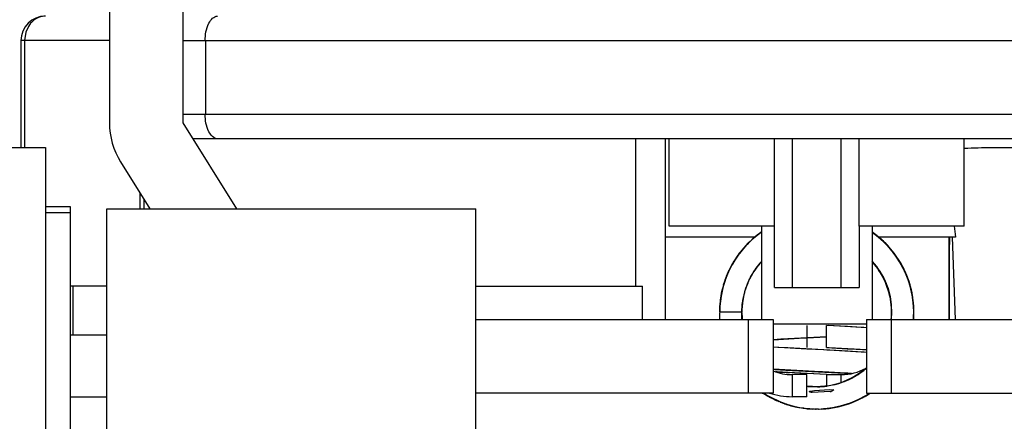
# Model space of a CAD drawing. Units: inches. Extents: x 0 to 17, y 0 to 11.
# Drawn here: x 4 to 4.1, y 2.1 to 2.1 of the extents above; entities that cross this region are included whole.
import ezdxf
from ezdxf.enums import TextEntityAlignment as Align

# ---------------------------------------------------------------- set-up
doc = ezdxf.new("R2010")
doc.units = ezdxf.units.IN
doc.header["$LTSCALE"] = 0.935
doc.header["$MEASUREMENT"] = 0
doc.layers.get('0').update_dxf_attribs({"linetype": 'CONTINUOUS'})
doc.styles.get("Standard").update_dxf_attribs({"font": 'bluprnt.ttf'})
doc.dimstyles.new('DIMSTYLE_1', dxfattribs={"dimtxt": 0.125, "dimasz": 0.1875, "dimexe": 0.125, "dimexo": 0.0625, "dimgap": 0.0625, "dimtad": 0, "dimtih": 1, "dimtoh": 1, "dimlfac": 10, "dimzin": 4, "dimdsep": 46, "dimtxsty": 'Standard', "dimblk": 'CLOSED', "dimblk1": 'CLOSED', "dimblk2": 'CLOSED', "dimcen": 0.09, "dimadec": 3, "dimazin": 1, "dimtfac": 1, "dimtdec": 3, "dimtofl": 0, "dimtmove": 0, "dimatfit": 3, "dimldrblk": 'CLOSED', "dimfxl": 0, "dimtolj": 1, "dimtzin": 4, "dimarcsym": 0})

# ---------------------------------------------------------------- blocks, each defined once
blk = doc.blocks.new('_CLOSED')
at = {"color": 0, "linetype": 'ByBlock'}
for p, q in [((0, 0), (-1, 0.1666666667)), ((-1, 0.1666666667), (-1, -0.1666666667)), ((-1, -0.1666666667), (0, 0)), ((-1, 0), (0, 0))]:
    blk.add_line(p, q, dxfattribs=at)
blk = doc.blocks.new('*D20')
at = {"color": 7, "linetype": 'Continuous'}
for p, q in [((4.623859630899999, 8.507131832), (1.5122917241, 8.507131832)), ((1.6372917241, 8.507131832), (1.6372917241, 5.3601257941)), ((1.6372917241, 1.9631197561), (1.6372917241, 3.9851257941)), ((3.8329601026, 1.9631197561), (1.5122917241, 1.9631197561))]:
    blk.add_line(p, q, dxfattribs=at)
at = {"color": 7, "linetype": 'Continuous', "xscale": 0.1875, "yscale": 0.1875, "zscale": 0.1875}
for p, rotation in [((1.6372917241, 8.507131832), 90), ((1.6372917241, 1.9631197561), 270)]:
    blk.add_blockref('_CLOSED', p, dxfattribs=dict(at, rotation=rotation))
at = {"color": 7, "linetype": 'Continuous'}
for s, p, p2 in [('73.63', (1.3872917241, 5.1726257941), (1.8872917241, 5.1726257941)), ('[1870]', (1.3372917241, 4.9851257941), (1.9372917241, 4.9851257941)), ('THRU', (1.4372917241, 4.6101257941), (1.8372917241, 4.6101257941)), ('80.75', (1.3872917241, 4.2351257941), (1.8872917241, 4.2351257941)), ('[2051]', (1.3372917241, 4.0476257941), (1.9372917241, 4.0476257941))]:
    blk.add_text(s, height=0.125, dxfattribs=at).set_placement(p, p2, align=Align.FIT)

msp = doc.modelspace()

# ---------------------------------------------------------------- linework, layer by layer
at = {"color": 7, "linetype": 'Continuous'}
for p, q in [((4.002153015899999, 2.2164662128), (4.002153015899999, 2.1022929845)), ((4.013964039599999, 2.1022929845), (4.013964039599999, 2.2164662128)), ((3.9891715718, 2.1177519063), (3.9887635107, 2.1168388816)), ((3.989540601, 2.1182658458), (3.9891715718, 2.1177519063)), ((3.9887635107, 2.1168388816), (3.988556349, 2.1154819609)), ((4.002153015899999, 2.1154819609), (3.9879797876, 2.1154819609)), ((3.9879797876, 2.1154819609), (3.9879797876, 2.0983559766)), ((3.988556349, 2.1154819609), (3.988556349, 2.0983559766)), ((4.013964039599999, 2.1154819609), (4.2179010474, 2.1154819609)), ((4.0175264052, 2.1154819609), (4.0175264052, 2.1036709373)), ((4.013964039599999, 2.1036709373), (4.2179010474, 2.1036709373)), ((4.0225762443, 2.0885134569), (4.013964039599999, 2.1022929845)), ((4.216301638, 2.0997339294), (4.015563449, 2.0997339294)), ((4.0864049844, 2.0997339294), (4.0864049844, 2.0761118821)), ((4.0911293939, 2.0997339294), (4.0911293939, 2.0707969215)), ((4.0917986852, 2.0857575514), (4.0917986852, 2.0997339294)), ((4.108647248, 2.0759150317), (4.1086490789, 2.0997339294)), ((4.111563268299999, 2.0759150317), (4.111563268299999, 2.0997339294)), ((4.1192781966, 2.0997339294), (4.1192781966, 2.0759150317)), ((4.122192386, 2.0857575514), (4.122192386, 2.0997339294)), ((4.1390427797, 2.0857575514), (4.1390427797, 2.0997339294)), ((3.9840427797, 2.0983559766), (3.9919167955, 2.0983559766)), ((3.9919167955, 2.0983559766), (3.9919167955, 2.0393008585)), ((4.0039483116, 2.0960331545), (4.0086481225, 2.0885134569)), ((4.0070882655, 2.0885134569), (4.0070882655, 2.0910092282)), ((4.007664827, 2.0900867299), (4.007664827, 2.0885134569)), ((3.9919167955, 2.0889071577), (3.9958538033, 2.0889071577)), ((3.9919167955, 2.0879229058), (3.9958538033, 2.0879229058)), ((3.9958538033, 2.0889071577), (3.9958538033, 2.0395806523)), ((4.0017593152, 2.0393008585), (4.0017593152, 2.0885134569)), ((4.001759331600001, 2.0885134569), (4.0608144169, 2.0885134569)), ((4.0608144333, 2.0393008585), (4.0608144333, 2.0885134569)), ((4.1086490789, 2.0857575514), (4.0917986852, 2.0857575514)), ((4.106562464800001, 2.0857575514), (4.106562464800001, 2.0707969215)), ((4.1390427797, 2.0857575514), (4.122192386, 2.0857575514)), ((4.122193301499999, 2.0857575514), (4.1221942169, 2.0759150317)), ((4.1242790002, 2.0857575514), (4.1242790002, 2.0707969215)), ((4.105564579, 2.0839858979), (4.0911293939, 2.0839858979)), ((4.1376399402, 2.0839858979), (4.1252720574, 2.0839858979)), ((4.1366018348, 2.0839858979), (4.1366018348, 2.0707969215)), ((4.1366031227, 2.0839858979), (4.1366042013, 2.0707969215)), ((4.1371264224, 2.0839858979), (4.1375657645, 2.0707969215)), ((4.0017593152, 2.0761118821), (3.9958538033, 2.0761118821)), ((3.9962954957, 2.0761118821), (3.9962954957, 2.0682378664)), ((4.0608144333, 2.0761118821), (4.0875380952, 2.0761118821)), ((4.0875380952, 2.0707969215), (4.0875380952, 2.0761118821)), ((4.1086490789, 2.0759150317), (4.122192386, 2.0759150317)), ((4.0608144333, 2.0707969215), (4.1084522285, 2.0707969215)), ((4.1045152207, 2.0589858979), (4.1045152207, 2.0707969215)), ((4.1084522285, 2.0707969215), (4.1084522285, 2.0589858979)), ((4.1234128585, 2.0707969215), (4.1710506537, 2.0707969215)), ((4.1234128585, 2.0707969215), (4.1234128585, 2.0589858979)), ((4.1273498663, 2.0707969215), (4.1273498663, 2.0589858979)), ((4.1234128585, 2.0700095199), (4.1084522285, 2.0700095199)), ((4.1138459293, 2.0698126695), (4.1138459293, 2.0662693625)), ((4.0017593152, 2.0682378664), (3.9958538033, 2.0682378664)), ((4.1138459293, 2.0583953467), (4.1138459293, 2.0619386538)), ((4.1144086075, 2.0593012837), (4.1150756331, 2.0593827065)), ((4.1150756331, 2.0593827065), (4.1174709494, 2.0595403921)), ((4.1174709494, 2.0595403921), (4.1181527145, 2.0594991205)), ((4.1179672102, 2.0593269429), (4.1177262724, 2.0592567271)), ((4.1181721657, 2.0594869646), (4.1179672102, 2.0593269429)), ((3.9958538033, 2.0583953467), (4.0017593152, 2.0583953467)), ((4.1084522285, 2.0589858979), (4.0608144333, 2.0589858979)), ((4.1175919682, 2.0592260054), (4.1146710802, 2.0590815998)), ((4.1234128585, 2.0589858979), (4.1710506537, 2.0589858979))]:
    msp.add_line(p, q, dxfattribs=at)
at = {"color": 6, "linetype": 'Continuous'}
for p, q in [((4.1065381502, 2.0847680802), (4.1050175202, 2.0835612459)), ((4.106444024, 2.0847045132), (4.1050226156, 2.0835711682)), ((4.106562464800001, 2.0847721499), (4.1051773504, 2.083709143)), ((4.1065428153, 2.0847472828), (4.1051827565, 2.0836816779)), ((4.1063449112, 2.0846096477), (4.105330871, 2.0838403011)), ((4.1061325744, 2.0844750024), (4.1056545769, 2.0841070693)), ((4.106562464800001, 2.0847598103), (4.1058708759, 2.0842544171)), ((4.1064663812, 2.0846924372), (4.1060862764, 2.0844421037)), ((4.106562464800001, 2.0847612043), (4.1060875757, 2.0844441439)), ((4.106562464800001, 2.0847686804), (4.1063893021, 2.0846450627)), ((4.106562464800001, 2.0847780999), (4.106444024, 2.0847045132)), ((4.106562464800001, 2.0847830397), (4.1065381502, 2.0847680802)), ((4.1247538283, 2.0844441965), (4.1242790002, 2.084761938)), ((4.1250328693, 2.0841971305), (4.1242790002, 2.0847580917)), ((4.1255186423, 2.0838347192), (4.1242790002, 2.0847474239)), ((4.1255019677, 2.0838278015), (4.1242790002, 2.0847353202)), ((4.1246755974, 2.0844691428), (4.1242790002, 2.0847293013)), ((4.1247377804, 2.0844253337), (4.1244860829, 2.0846083475)), ((4.1246058743, 2.0845165024), (4.1244881962, 2.0845989077)), ((4.1249132931, 2.0842911566), (4.124527591000001, 2.0845521143)), ((4.125002268899999, 2.0842217477), (4.124528225400001, 2.0845548554)), ((4.125022613500001, 2.0842182265), (4.1245346007, 2.0845629291)), ((4.1259927462, 2.0833894962), (4.1245399714, 2.0845704127)), ((4.1251132465, 2.0841364176), (4.1245404852, 2.084571081)), ((4.1248770453, 2.0843131653), (4.1245443451, 2.0845759502)), ((4.1246537125, 2.08448796), (4.1245495664, 2.0845573824)), ((4.1248342487, 2.0843380729), (4.1246537125, 2.08448796)), ((4.126089545299999, 2.0833204463), (4.124666198, 2.0844795652)), ((4.1044488195, 2.0829922409), (4.1032112482, 2.0816461402)), ((4.1050175202, 2.0835612459), (4.103778932, 2.0823231577)), ((4.1051827565, 2.0836816779), (4.1039444538, 2.0824680709)), ((4.1051546655, 2.0836600689), (4.1039595939, 2.0824780015)), ((4.1043525587, 2.0829326484), (4.1039667284, 2.0824916195)), ((4.1046121081, 2.0831339095), (4.1042159474, 2.0827592706)), ((4.1046345755, 2.0831961249), (4.1042388445, 2.0827838611)), ((4.1045964743, 2.0831094562), (4.1042452135, 2.0827683886)), ((4.1055663573, 2.084035887), (4.1042497956, 2.0827938313)), ((4.1045147751, 2.0830581789), (4.1042796054, 2.0828061321)), ((4.1056545769, 2.0841070693), (4.1043165593, 2.0828968868)), ((4.1043577786, 2.0829074961), (4.1043277882, 2.082879383)), ((4.1046106242, 2.0831725126), (4.1043314194, 2.0828681436)), ((4.1044123917, 2.0829833627), (4.1043766069, 2.0829517697)), ((4.104709747699999, 2.0832458867), (4.104440273, 2.082986808)), ((4.1047319098, 2.0832433987), (4.1044789651, 2.0830186476)), ((4.104741742, 2.0832875304), (4.1045769578, 2.0831469809)), ((4.1046899899, 2.0832338479), (4.1045908367, 2.0831332952)), ((4.1052505724, 2.0837658473), (4.1051684352, 2.0836868788)), ((4.105301608, 2.0837941278), (4.1052227951, 2.083717602)), ((4.1053021257, 2.0837864411), (4.1052430997, 2.0837306218)), ((4.105330871, 2.0838403011), (4.1052505724, 2.0837658473)), ((4.1053924813, 2.0838583654), (4.1052604976, 2.083742588)), ((4.1058708759, 2.0842544171), (4.1055663573, 2.084035887)), ((4.1060737175, 2.0844338325), (4.1056559126, 2.0840814857)), ((4.1267563537, 2.0826531357), (4.1253739688, 2.0839139303)), ((4.1258285268, 2.0834672863), (4.1254789098, 2.0837906592)), ((4.12653666, 2.0828834261), (4.1255048793, 2.083824387)), ((4.125678428500001, 2.0836406162), (4.1255161024, 2.0837719752)), ((4.1268494529, 2.0825579525), (4.1255186423, 2.0838347192)), ((4.1256307742, 2.0836875767), (4.1255373956, 2.0837671314)), ((4.1256600354, 2.0836989065), (4.1255495926, 2.0837847067)), ((4.1256827092, 2.0836507832), (4.125557766, 2.0837754947)), ((4.1256336033, 2.0836847888), (4.1255640049, 2.0837458443)), ((4.125629629200001, 2.0837390679), (4.125572285400001, 2.0837831932)), ((4.1265242956, 2.0828975038), (4.1257653802, 2.0835847466)), ((4.1266579692, 2.0826848894), (4.1258799225, 2.0834737456)), ((4.127415378, 2.0819118586), (4.126089545299999, 2.0833204463)), ((4.1270504819, 2.082336723), (4.1262044288, 2.0831803254)), ((4.1269687147, 2.0824277459), (4.1262850564, 2.0830985537)), ((4.1276009113, 2.0816831459), (4.1264311198, 2.0829851632)), ((4.127736502599999, 2.0814643461), (4.1264620432, 2.082959698)), ((4.1032112482, 2.0816461402), (4.102120154800001, 2.0800803176)), ((4.1030105064, 2.0813848576), (4.1024524759, 2.0805595122)), ((4.1034735373, 2.0819404623), (4.1025738963, 2.080782023)), ((4.103356912200001, 2.0818276898), (4.1026325598, 2.0808290398)), ((4.1031684046, 2.0815479257), (4.1026364262, 2.0808547635)), ((4.103778932, 2.0823231577), (4.1026984951, 2.0809461068)), ((4.1039444538, 2.0824680709), (4.102781848899999, 2.081057718)), ((4.1034196434, 2.0819040727), (4.102807278, 2.0810704326)), ((4.1030923997, 2.0814658859), (4.1029196613, 2.0812608323)), ((4.1040881378, 2.0826563786), (4.102946805899999, 2.0813006836)), ((4.1031747968, 2.0815767488), (4.1030105064, 2.0813848576)), ((4.103998954100001, 2.0825284556), (4.103356912200001, 2.0818276898)), ((4.1042865456, 2.0828648415), (4.1033818511, 2.0818172325)), ((4.1038592175, 2.0823761573), (4.1034196434, 2.0819040727)), ((4.1036479656, 2.0821253851), (4.1036243084, 2.0820973022)), ((4.1266757743, 2.0827232566), (4.1265631734, 2.0828532389)), ((4.1278769731, 2.0812831229), (4.12660782, 2.0827462708)), ((4.1270932898, 2.0822559441), (4.1267552643, 2.0826226528)), ((4.127480689, 2.081750328), (4.1268494529, 2.0825579525)), ((4.1272346556, 2.0821025826), (4.1270504819, 2.082336723)), ((4.1273149764, 2.0819488633), (4.1270714532, 2.0822464491)), ((4.1271901771, 2.0821329801), (4.1270756722, 2.0822663471)), ((4.1272087249, 2.0821185725), (4.1271651526, 2.0821647398)), ((4.1282895785, 2.0806826773), (4.127415378, 2.0819118586)), ((4.1287399677, 2.0800287411), (4.1276009113, 2.0816831459)), ((4.1279502268, 2.0811509317), (4.1276638774, 2.0815189993)), ((4.1279611322, 2.0811678812), (4.1276983663, 2.0815043888)), ((4.1280630713, 2.0809971414), (4.1277079515, 2.0814670946)), ((4.128029893, 2.0810469693), (4.1277215728, 2.0814493192)), ((4.1280860154, 2.0809826956), (4.1277486827, 2.0814241561)), ((4.1279857774, 2.0811104085), (4.1277827238, 2.0814024038)), ((4.1288243533, 2.0799087906), (4.1278184642, 2.0814011971)), ((4.1288426294, 2.0798566302), (4.1278385725, 2.0813348847)), ((4.102120154800001, 2.0800803176), (4.1012470315, 2.0784317163)), ((4.102163825, 2.0801515642), (4.1012650625, 2.0784363801)), ((4.1019685848, 2.0797740096), (4.1014802122, 2.0789215168)), ((4.1019691024, 2.0797756541), (4.1017946087, 2.079485299)), ((4.102712098500001, 2.0809755017), (4.1018359707, 2.0795883712)), ((4.1028484505, 2.0811280212), (4.1018432569, 2.0796032325)), ((4.1026984951, 2.0809461068), (4.1019064412, 2.0796480503)), ((4.1027535003, 2.080932558), (4.102172180899999, 2.0800835574)), ((4.1025738963, 2.080782023), (4.102237740500001, 2.0802226642)), ((4.1023796337, 2.0804127955), (4.1023109003, 2.0803154077)), ((4.1025469383, 2.0806977282), (4.1023200363, 2.0803874958)), ((4.1023879858, 2.0804462736), (4.1023429863, 2.0803685967)), ((4.1029269065, 2.0812420735), (4.102712098500001, 2.0809755017)), ((4.1242790002, 2.0800422848), (4.1243457145, 2.0799757587)), ((4.1290289536, 2.0795219849), (4.1280036629, 2.0811065113)), ((4.128788764599999, 2.0798631544), (4.1283353684, 2.0806076895)), ((4.1287172892, 2.0799810741), (4.1284017381, 2.0805066059)), ((4.1286155943, 2.0802047189), (4.1284144048, 2.0805538641)), ((4.1285996075, 2.0802277082), (4.1284296689, 2.0804720834)), ((4.129125280299999, 2.0793125676), (4.1287630313, 2.080007922)), ((4.1292389494, 2.0791001991), (4.1288243533, 2.0799087906)), ((4.1290083902, 2.0795296196), (4.1288426294, 2.0798566302)), ((4.1012909053, 2.0784939158), (4.100577727799999, 2.0766651939)), ((4.1013107239, 2.0785564872), (4.100665000799999, 2.0768573912)), ((4.101785857599999, 2.0794504321), (4.1009261825, 2.0776739064)), ((4.1018164732, 2.0795575018), (4.1010885361, 2.0780483444)), ((4.1019147245, 2.0797130583), (4.1011552211, 2.0781655302)), ((4.1013182745, 2.0785138116), (4.101257665, 2.0783942044)), ((4.1013455612, 2.0785548025), (4.101270985899999, 2.0784052172)), ((4.1013463622, 2.0785567473), (4.1012711832, 2.0783858543)), ((4.10133828, 2.0784864526), (4.101310501, 2.0784277193)), ((4.1018745961, 2.0796099449), (4.1016415862, 2.0792284497)), ((4.1018201298, 2.0795067068), (4.1016773167, 2.0792655782)), ((4.1018415997, 2.0795220326), (4.1017416079, 2.0793236186)), ((4.129448508, 2.0787133856), (4.1288983942, 2.0797413035)), ((4.1292151604, 2.0792063361), (4.1289116304, 2.0797117301)), ((4.129358222900001, 2.0789275835), (4.1289554096, 2.0796299375)), ((4.1289960799, 2.0796069868), (4.128959335799999, 2.0796638887)), ((4.129787126, 2.0779813878), (4.1289960799, 2.0796069868)), ((4.129358983, 2.0788648762), (4.1290124025, 2.0795801969)), ((4.1295553431, 2.0784561072), (4.129063994, 2.0794784308)), ((4.1296800488, 2.0781863951), (4.1292151604, 2.0792063361)), ((4.129600573, 2.0783614803), (4.129358222900001, 2.0789275835)), ((4.1296147252, 2.0782622764), (4.1294604468, 2.0785938281)), ((4.129631846000001, 2.0782455442), (4.1294755932, 2.0785994775)), ((4.1297057925, 2.0781490828), (4.1294897676, 2.0785949449)), ((4.1295564767, 2.0783825005), (4.1295020919, 2.0784889141)), ((4.1295796855, 2.0783358108), (4.1295295413, 2.0784614389)), ((4.1296291559, 2.0783361769), (4.1295484022, 2.07849667)), ((4.129630617, 2.0783333598), (4.1295556323, 2.0784779347)), ((4.1296092273, 2.0783390544), (4.1295556323, 2.0784779347)), ((4.1007044118, 2.0770235099), (4.1002178023, 2.0752292404)), ((4.1009731478, 2.0777859753), (4.1004546237, 2.0762569698)), ((4.1010452917, 2.0778571308), (4.1004857309, 2.0762017469)), ((4.1011419075, 2.0781388219), (4.1004902804, 2.0764076881)), ((4.1010603403, 2.0779940107), (4.1007301199, 2.0770717442)), ((4.100986810299999, 2.077814683), (4.1009731478, 2.0777859753)), ((4.1040073177, 2.0756313975), (4.1044762999, 2.0768565685)), ((4.1044762999, 2.0768565686), (4.1044960825, 2.0769037867)), ((4.1044960825, 2.0769037867), (4.104512071499999, 2.0769350915)), ((4.1262863076, 2.0770604238), (4.127188283, 2.0744274022)), ((4.1301317356, 2.0769964973), (4.1298569233, 2.0777290387)), ((4.1302466482, 2.0767471541), (4.1298664463, 2.0777326589)), ((4.1300865204, 2.077207315), (4.1298691892, 2.0777340225)), ((4.1299991751, 2.0773698178), (4.1298717129, 2.0777343389)), ((4.1300094131, 2.0773903049), (4.129872256000001, 2.0777009838)), ((4.1304101981, 2.076202572), (4.1298803834, 2.0777372294)), ((4.1300590305, 2.0771612702), (4.1298817726, 2.0777375054)), ((4.1299145002, 2.0776759093), (4.1298844147, 2.0777412641)), ((4.1302302967, 2.0767411943), (4.1299113621, 2.0776162348)), ((4.1301254155, 2.0770293573), (4.1299145002, 2.0776759093)), ((4.1304593964, 2.0758998169), (4.1299321682, 2.0775577267)), ((4.1301444236, 2.0770121261), (4.1300283206, 2.077362309)), ((4.130655269, 2.075175688), (4.130185769700001, 2.0768632894)), ((4.130244751499999, 2.0766931504), (4.1302154704, 2.0767679084)), ((4.130699244100001, 2.0749953079), (4.1302466482, 2.0767471541)), ((4.1002885139, 2.075517888), (4.099967879599999, 2.0739090799)), ((4.1002990575, 2.0756684271), (4.0999962524, 2.074128426)), ((4.1004902804, 2.0764076881), (4.100116057799999, 2.0748045454)), ((4.1005537495, 2.07653398), (4.1001467694, 2.0748875203)), ((4.100251302, 2.0753831747), (4.1001603775, 2.0748787731)), ((4.100307039300001, 2.0756331402), (4.1001753185, 2.0750030171)), ((4.1002232498, 2.0752490736), (4.1001825716, 2.07503236)), ((4.1002750665, 2.075469206), (4.1001894416, 2.0750078721)), ((4.1002563105, 2.0755239015), (4.1001979913, 2.0751818307)), ((4.1002882399, 2.0754964319), (4.1002440943, 2.0753394459)), ((4.100573241499999, 2.0765551619), (4.1005153285, 2.0763157203)), ((4.1005312919, 2.0764431265), (4.1005210489, 2.076410742)), ((4.1038942401, 2.0752039519), (4.1040073177, 2.0756313975)), ((4.1303866986, 2.076228405), (4.130303536800001, 2.076465554)), ((4.1303368606, 2.0763201974), (4.1303096981, 2.0764271604)), ((4.130378851000001, 2.0762021445), (4.1303117227, 2.0764422449)), ((4.1305388, 2.0754272276), (4.130338077799999, 2.0763198954)), ((4.130355116, 2.0763439567), (4.1303416711, 2.0763807108)), ((4.1307610315, 2.0746563618), (4.1303481127, 2.0764179502)), ((4.1305824586, 2.075535531), (4.1303810269, 2.0762145475)), ((4.1305990901, 2.0753293613), (4.1304101981, 2.076202572)), ((4.1306497803, 2.0752310399), (4.13043643, 2.0760152853)), ((4.1307966392, 2.0742065043), (4.1304946574, 2.0756470932)), ((4.1306200719, 2.0752712199), (4.1305165081, 2.0757943109)), ((4.1306198015, 2.0752710305), (4.130527176499999, 2.0757526998)), ((4.1306259323, 2.0752719379), (4.1305675628, 2.0755904397)), ((4.1307367184, 2.0746351667), (4.1305824586, 2.075535531)), ((4.130658847599999, 2.0750994225), (4.1306468941, 2.0751807687)), ((4.1309217322, 2.0734455538), (4.1306497803, 2.0752310399)), ((4.1309202678, 2.0731898989), (4.1306905609, 2.0750229396)), ((4.099967879599999, 2.0739090799), (4.0998471967, 2.0720414032)), ((4.0999617487, 2.0736292843), (4.0998568832, 2.0725399135)), ((4.0999540887, 2.0736368237), (4.0998588158, 2.0719786078)), ((4.0999634506, 2.0736292928), (4.0998615357, 2.0726533233)), ((4.099958303, 2.0736299825), (4.0998740573, 2.0728636244)), ((4.1000392806, 2.0742468074), (4.0999015253, 2.0732753388)), ((4.0999962524, 2.074128426), (4.0999201501, 2.0731589858)), ((4.1001089889, 2.0745132113), (4.0999238467, 2.0728980568)), ((4.1000582155, 2.0742457674), (4.1000374286, 2.0741142838)), ((4.1000822784, 2.074212033), (4.1000739811, 2.0741623633)), ((4.1000963841, 2.0747227747), (4.1000805149, 2.0746568169)), ((4.1001457998, 2.0749979949), (4.1001293752, 2.0748821663)), ((4.103498399599999, 2.0731866347), (4.1035724934, 2.0736694919)), ((4.1308162387, 2.0741475395), (4.130699244100001, 2.0749953079)), ((4.1309669018, 2.0728977067), (4.1307610315, 2.0746563618)), ((4.1307933533, 2.0744241024), (4.1307759069, 2.0745018433)), ((4.1309650365, 2.0729090975), (4.1307784565, 2.0745570067)), ((4.1308120305, 2.0741514898), (4.1307872551, 2.0742724353)), ((4.1309572318, 2.0721189788), (4.1308857393, 2.0735144246)), ((4.0998471967, 2.0720414032), (4.099850671, 2.0719770053)), ((4.0998562949, 2.072204655), (4.099864088399999, 2.0719778362)), ((4.0998568832, 2.0725399135), (4.0998700811, 2.0719780363)), ((4.099915996, 2.0733578653), (4.0998613121, 2.0719783505)), ((4.0998615357, 2.0726533233), (4.0998718705, 2.0719780594)), ((4.0999031957, 2.0732806716), (4.099865497, 2.0719781412)), ((4.099868342300001, 2.072089848), (4.099873592200001, 2.0719782139)), ((4.099869551399999, 2.0719780239), (4.1034128585, 2.0719780239)), ((4.0999053489, 2.0732808744), (4.0998802881, 2.0719778174)), ((4.1034128585, 2.0707969215), (4.1034128585, 2.0719780239)), ((4.1034423287, 2.0719766582), (4.103498399599999, 2.0731866347)), ((4.1309769657, 2.0724628413), (4.130903994800001, 2.0733778412)), ((4.130967217699999, 2.0724625561), (4.130910496999999, 2.073289423)), ((4.1309396813, 2.0731064027), (4.1309364692, 2.0732763227)), ((4.1309371824, 2.0727981816), (4.1309377832, 2.0729309441)), ((4.1309384636, 2.0732776051), (4.1309379249, 2.0732999429)), ((4.1309877152, 2.0715610563), (4.1309386521, 2.0732763049)), ((4.1309573445, 2.0718907096), (4.130946693899999, 2.0720751071)), ((4.1309745002, 2.0712442804), (4.1309629278, 2.0729458892)), ((4.1309647047, 2.0719151361), (4.1309694426, 2.0720365583)), ((4.1309740195, 2.0723749203), (4.1309769657, 2.0724628413)), ((4.1309240391, 2.0707969215), (4.1309924001, 2.0717035006)), ((4.1309243389, 2.0707969215), (4.1309885357, 2.0715359825)), ((4.130925793299999, 2.0707969215), (4.1309745002, 2.0712442804)), ((4.130927921000001, 2.0707969215), (4.1309653876, 2.0715190063)), ((4.1309363431, 2.0707969215), (4.1309554523, 2.0709419304)), ((4.1309382867, 2.0707969215), (4.1309523932, 2.0712400658)), ((4.1309430729, 2.0707969215), (4.1309455376, 2.0708143258)), ((4.1309431021, 2.0707969215), (4.1309474288, 2.0708314577)), ((4.1309719136, 2.0707969215), (4.1309719136, 2.0712396368)), ((4.1203464107, 2.0696292739), (4.1169954546, 2.0698111341)), ((4.1169955356, 2.0662693624), (4.1169955356, 2.0698126694)), ((4.1234175895, 2.0694378194), (4.1173665123, 2.0697915988)), ((4.1218610342, 2.0695400003), (4.1203464107, 2.0696292739)), ((4.1229612049, 2.0694699549), (4.1218610342, 2.0695400003)), ((4.1234128585, 2.0694393845), (4.1229612049, 2.0694699549)), ((4.1084482619, 2.0675376119), (4.113474833500001, 2.0678230437)), ((4.1096530412, 2.0676120432), (4.1084522285, 2.0675385544)), ((4.1118660324, 2.0677369766), (4.1096530412, 2.0676120432)), ((4.1169955356, 2.0680073732), (4.1118660324, 2.0677369766)), ((4.1134749676, 2.0678230508), (4.1138456314, 2.0678425674)), ((4.1138456314, 2.0678425674), (4.1169963285, 2.0680071949)), ((4.1138333431, 2.0660393133), (4.1084499262, 2.0663434942)), ((4.1091819547, 2.0662993734), (4.1084522285, 2.06634528)), ((4.1107900294, 2.0662047459), (4.1091819547, 2.0662993734)), ((4.1203900713, 2.0656897404), (4.1107900294, 2.0662047459)), ((4.1139447069, 2.0660334673), (4.1138333431, 2.0660393133)), ((4.1164994166, 2.0659001423), (4.1139447069, 2.0660334673)), ((4.1170148009, 2.0658731207), (4.1164994166, 2.0659001423)), ((4.1169954744, 2.0662681976), (4.1203137913, 2.0660877991)), ((4.1173664687, 2.065854594), (4.1170148009, 2.0658731207)), ((4.1173883056, 2.0662475134), (4.1170344159, 2.0662661517)), ((4.1234134525, 2.0655011693), (4.1173665543, 2.0658545895)), ((4.123417587300001, 2.0658949155), (4.1173883056, 2.0662475134)), ((4.1203137913, 2.0660877991), (4.1217316662, 2.0660039772)), ((4.1219280635, 2.065598862), (4.1203900713, 2.0656897404)), ((4.1217316662, 2.0660039772), (4.122770329, 2.0659378058)), ((4.1230441067, 2.0655274746), (4.1219280635, 2.065598862)), ((4.122770329, 2.0659378058), (4.1234128585, 2.0658939343)), ((4.1234128585, 2.0655024278), (4.1230441067, 2.0655274746)), ((4.1160043046, 2.062383058), (4.108449915, 2.0628005248)), ((4.1104970684, 2.0626768272), (4.1198517794, 2.0621769138)), ((4.1169954563, 2.0619371208), (4.1108501049, 2.0622644009)), ((4.11188703, 2.0622063044), (4.1110630087, 2.0622516726)), ((4.1138459293, 2.0619386538), (4.1114837246, 2.0619386538)), ((4.1114837246, 2.0619386538), (4.1114837246, 2.0583953467)), ((4.113583195299999, 2.0621155904), (4.11188703, 2.0622063044)), ((4.1138601656, 2.0621010072), (4.113583195299999, 2.0621155904)), ((4.1169954546, 2.0619371184), (4.1138601656, 2.0621010072)), ((4.1163240998, 2.0623663674), (4.1160043046, 2.062383058)), ((4.1165467939, 2.0623547249), (4.1163240998, 2.0623663674)), ((4.1170334574, 2.0623292029), (4.1165467939, 2.0623547249)), ((4.1169955356, 2.0619386538), (4.1193577403, 2.0619386538)), ((4.1169955356, 2.0619386538), (4.1169955356, 2.0601263327)), ((4.1171594474, 2.0623225738), (4.1170340233, 2.0623291731)), ((4.1173721824, 2.0623113565), (4.1171594474, 2.0623225738)), ((4.1180876554, 2.0622733631), (4.1173721824, 2.0623113565)), ((4.1182650832, 2.0622638657), (4.1180876554, 2.0622733631)), ((4.1188570757, 2.0622319106), (4.1182650832, 2.0622638657)), ((4.1191640581, 2.062215155), (4.1188570757, 2.0622319106)), ((4.121398200000001, 2.0615697406), (4.119076078, 2.0605226026)), ((4.1203781346, 2.0610666909), (4.1191236439, 2.0605807468)), ((4.1195321685, 2.0621948692), (4.1191640581, 2.062215155)), ((4.1193577403, 2.0606550532), (4.1193577403, 2.0619386538)), ((4.119781559100001, 2.0621809922), (4.1195321685, 2.0621948692)), ((4.1198517794, 2.0621769138), (4.1210047918, 2.0621106387)), ((4.1167254074, 2.0600656449), (4.115423575299999, 2.0599955863)), ((4.1169632967, 2.0601042085), (4.1167254074, 2.0600656449)), ((4.1191236439, 2.0605807468), (4.118927505199999, 2.060527797)), ((4.106708217, 2.0589802453), (4.1068973124, 2.0589663678)), ((4.106865328600001, 2.0589715035), (4.1067521375, 2.0589799786)), ((4.106844510299999, 2.0589858979), (4.1080368001, 2.0582821145)), ((4.106868956700001, 2.0589858979), (4.107239510699999, 2.0587270655)), ((4.1068839826, 2.0589858979), (4.1075609052, 2.0585330024)), ((4.1068862068, 2.0589858979), (4.108162397, 2.0582030287)), ((4.1068916606, 2.0589858979), (4.1071601332, 2.0587927392)), ((4.1069012416, 2.0589858979), (4.1071539067, 2.0587806789)), ((4.1069043857, 2.0589858979), (4.107455888500001, 2.0585947812)), ((4.1069119595, 2.0589858979), (4.1070541855, 2.0588926865)), ((4.1069121753, 2.0589858979), (4.1074277847, 2.0586327801)), ((4.1069372994, 2.0589858979), (4.1072055995, 2.0588275069)), ((4.1069518804, 2.0589587056), (4.1077430088, 2.0584304476)), ((4.1069796028, 2.0589254749), (4.1071338301, 2.0588373687)), ((4.1070013167, 2.0589070033), (4.1070769769, 2.0588617158)), ((4.1071539067, 2.0587806789), (4.1079375026, 2.058354792)), ((4.1071862651, 2.058773938), (4.1086673832, 2.0579458275)), ((4.107239510699999, 2.0587270655), (4.1089608885, 2.0578140657)), ((4.107422202, 2.0586261607), (4.1089935862, 2.0578265749)), ((4.1075371199, 2.0585571427), (4.1089481435, 2.0578129698)), ((4.1075609052, 2.0585330024), (4.1083252947, 2.058146536)), ((4.1076791336, 2.0584648529), (4.1089234178, 2.0578457087)), ((4.1079666084, 2.0583051659), (4.109371042799999, 2.0576436571)), ((4.1080347488, 2.0582884285), (4.1082894655, 2.0581359644)), ((4.108162397, 2.0582030287), (4.109754993, 2.057471671)), ((4.1081964023, 2.0582617934), (4.1093864983, 2.0576756257)), ((4.1082894655, 2.0581359644), (4.109972264300001, 2.0573894815)), ((4.1086639687, 2.0579472509), (4.1101853814, 2.0573130538)), ((4.1086882002, 2.0579343293), (4.1102523882, 2.05729115)), ((4.1089060934, 2.057876663), (4.109019032, 2.0578226176)), ((4.1138459293, 2.0583953467), (4.1114837246, 2.0583953467)), ((4.1204153659, 2.0572267524), (4.1221421015, 2.0579301121)), ((4.1205453427, 2.0572746432), (4.1221498326, 2.0579523354)), ((4.1207052083, 2.0573287361), (4.1224165257, 2.0580996507)), ((4.120812329200001, 2.0574164113), (4.1224074341, 2.0581202547)), ((4.120815365199999, 2.0574083221), (4.1216751818, 2.057750007)), ((4.1208162982, 2.0574060238), (4.1218578361, 2.0578039832)), ((4.120819528999999, 2.0573978504), (4.1219140007, 2.0578223938)), ((4.1209904607, 2.057434888), (4.1219329526, 2.0578590694)), ((4.1211162004, 2.0574833123), (4.1219088917, 2.0578494412)), ((4.1215550777, 2.0576643673), (4.1231867312, 2.0584787974)), ((4.1215895263, 2.0576988731), (4.1233298841, 2.0585618715)), ((4.121744949, 2.0577830168), (4.1219057923, 2.0578605563)), ((4.1218578361, 2.0578039832), (4.1233810423, 2.0585920894)), ((4.1218789461, 2.0578374581), (4.1219088917, 2.0578494412)), ((4.1221498326, 2.0579523354), (4.1238895272, 2.0589254634)), ((4.1221572533, 2.0579362407), (4.1235634118, 2.0587135433)), ((4.1224074341, 2.0581202547), (4.1239170321, 2.0589879856)), ((4.1224100915, 2.058111648), (4.1231958389, 2.0585129613)), ((4.1224202624, 2.0580917595), (4.122901879, 2.0583198209)), ((4.122422518600001, 2.0580866755), (4.122706938, 2.0582180434)), ((4.122520157799999, 2.0581577502), (4.1228303152, 2.058308666)), ((4.122706938, 2.0582180434), (4.1239752643, 2.0589858979)), ((4.1227532054, 2.0582602739), (4.1230664106, 2.0584456611)), ((4.1228271901, 2.0583069299), (4.1231580999, 2.0585154014)), ((4.1229454582, 2.0583831489), (4.1230828643, 2.0584633287)), ((4.1231102611, 2.0584678341), (4.1231417524, 2.0584882027)), ((4.1231188162, 2.0584421159), (4.1239505087, 2.0589858979)), ((4.123182563899999, 2.0585058134), (4.1232022325, 2.0585184338)), ((4.1233298841, 2.0585618715), (4.1239624911, 2.0589858979)), ((4.1235639021, 2.0587505003), (4.123930763, 2.0589858979)), ((4.1235745966, 2.0587420518), (4.123942233399999, 2.0589858979)), ((4.1235806774, 2.0587408119), (4.1239386056, 2.0589858979)), ((4.1236631608, 2.0588019459), (4.1238894244, 2.0589379294)), ((4.1236714395, 2.0588110747), (4.1239738372, 2.0589858979)), ((4.1236806183, 2.0587756198), (4.1239777129, 2.0589858979)), ((4.1237845449, 2.0588925468), (4.123994221499999, 2.0589858979)), ((4.1237940062, 2.0588782974), (4.1238911834, 2.0589350026)), ((4.123815817300001, 2.05892976), (4.1238609774, 2.0589582106)), ((4.123894444599999, 2.058930349), (4.1239442931, 2.0589652824)), ((4.109539824700001, 2.0575844913), (4.1102936778, 2.0572755109)), ((4.1095918384, 2.057545054), (4.1102986505, 2.0573004342)), ((4.109596417200001, 2.0575645695), (4.1103229473, 2.0572702298)), ((4.1096377648, 2.0575386362), (4.1099404839, 2.057431593)), ((4.1096871688, 2.057545145), (4.1100251334, 2.0573980226)), ((4.109698774, 2.0575397155), (4.1099727142, 2.0574160277)), ((4.1097831518, 2.0575088845), (4.110201049, 2.057356188)), ((4.1097831518, 2.0575088845), (4.110197829700001, 2.0573445622)), ((4.109787533, 2.057488334), (4.1105193239, 2.0572398928)), ((4.1097909732, 2.0574883253), (4.1101989467, 2.0573550939)), ((4.109875154, 2.0574257387), (4.110188077799999, 2.0573223363)), ((4.1098899892, 2.057454228), (4.110198087900001, 2.0573516921)), ((4.1100138775, 2.0573991451), (4.1103376591, 2.0572851561)), ((4.1101846258, 2.0573112411), (4.1103960308, 2.0572485611)), ((4.1102847348, 2.0572778339), (4.1105485713, 2.057203334)), ((4.1104837545, 2.0572386178), (4.1113259533, 2.0569882344)), ((4.110726716, 2.0571721242), (4.1112087128, 2.0570169289)), ((4.110731347200001, 2.0571491423), (4.1111918926, 2.0569891301)), ((4.1108083545, 2.0571342832), (4.111312148000001, 2.0569769393)), ((4.1108584232, 2.0571159885), (4.1119642983, 2.0567932004)), ((4.1109043993, 2.0570938841), (4.1113002214, 2.0569589154)), ((4.1109240722, 2.0570920009), (4.1109511522, 2.057082106)), ((4.1109730382, 2.0570841944), (4.111207848999999, 2.0570180283)), ((4.1109820711, 2.0570907811), (4.1111774894, 2.0570257455)), ((4.1110459221, 2.0570639361), (4.1111173505, 2.0570471898)), ((4.1110575173, 2.0570501292), (4.1124529068, 2.0567063348)), ((4.1111918926, 2.0569891301), (4.112374806, 2.0567267276)), ((4.1113002214, 2.0569589154), (4.1123688551, 2.0567329694)), ((4.11132353, 2.0569780481), (4.112564204, 2.0566683507)), ((4.1117215331, 2.0568760093), (4.1123202123, 2.0567163817)), ((4.1117794245, 2.0568394141), (4.111799194800001, 2.0568334127)), ((4.111799194800001, 2.0568334127), (4.1133157122, 2.0565628715)), ((4.1119642983, 2.0567932004), (4.113778774, 2.0565207696)), ((4.1120165827, 2.0567987296), (4.1122508664, 2.0567344434)), ((4.1121100803, 2.0567866236), (4.113336614700001, 2.0565441171)), ((4.1122508664, 2.0567344434), (4.114030086000001, 2.0564684799)), ((4.1122858184, 2.0567293727), (4.114215782300001, 2.0564522315)), ((4.1123202123, 2.0567163817), (4.1131611647, 2.0565945567)), ((4.112564204, 2.0566683507), (4.1131782107, 2.0565908189)), ((4.1130546473, 2.0566158065), (4.1132597742, 2.0565766164)), ((4.113055603999999, 2.0566205918), (4.1132357749, 2.056588592)), ((4.1130561657, 2.0566237544), (4.1133229283, 2.056595292)), ((4.1130570617, 2.0566311287), (4.1133569621, 2.0565946901)), ((4.1130876769, 2.0566121049), (4.1132107953, 2.0565997482)), ((4.113110664200001, 2.0565972836), (4.1132467225, 2.0565852033)), ((4.113336614700001, 2.0565441171), (4.114696352, 2.0564405573)), ((4.113601961600001, 2.0565345716), (4.1145374051, 2.0564778827)), ((4.1139040211, 2.0564782568), (4.1156783411, 2.0564070144)), ((4.1139497767, 2.0564933918), (4.1143933971, 2.0564651864)), ((4.1139792347, 2.0564760466), (4.114012705, 2.0564711979)), ((4.1139932352, 2.0564998038), (4.1143307503, 2.056482742)), ((4.1140218944, 2.0564900046), (4.1158695622, 2.0564120572)), ((4.1140221544, 2.0564921823), (4.1145314287, 2.0564782206)), ((4.114030086000001, 2.0564684799), (4.1157774122, 2.0564093106)), ((4.1140550735, 2.0564893981), (4.1147334032, 2.0564193724)), ((4.1140555795, 2.0565133865), (4.1146442328, 2.0564611212)), ((4.1140705919, 2.0565070308), (4.114619723000001, 2.0564675207)), ((4.1141157437, 2.0565091747), (4.114646455, 2.0564465371)), ((4.1142925916, 2.056450104), (4.1143443895, 2.0564497289)), ((4.1144053171, 2.0564418018), (4.1150637568, 2.056454322)), ((4.1145033335, 2.0564463395), (4.1146183473, 2.0564464983)), ((4.1147334032, 2.0564193724), (4.1164392756, 2.0564420271)), ((4.1151497301, 2.0564449492), (4.115533491, 2.0564473981)), ((4.1152351177, 2.0564161969), (4.116852751600001, 2.0564732568)), ((4.1153000467, 2.0564117683), (4.1156011104, 2.0564631649)), ((4.115312309, 2.0564371523), (4.1154865378, 2.05642906)), ((4.1153665946, 2.0564475314), (4.1155350058, 2.0564474682)), ((4.1153707464, 2.0564292224), (4.115426373, 2.0564318544)), ((4.1153707464, 2.0564292224), (4.1161121825, 2.0564195615)), ((4.1153988163, 2.0564191914), (4.116848329, 2.0564719933)), ((4.1156783411, 2.0564070144), (4.1174206556, 2.056545715)), ((4.1157577613, 2.0564133368), (4.1157767566, 2.0564125981)), ((4.1157774122, 2.0564093106), (4.1175187622, 2.0565988391)), ((4.1161121825, 2.0564195615), (4.116968727200001, 2.0565082478)), ((4.1161568328, 2.0564474843), (4.1168863808, 2.0564778962)), ((4.1162050849, 2.0564462869), (4.117497649100001, 2.0565430681)), ((4.116409393500001, 2.0564652113), (4.1173999917, 2.0565311126)), ((4.1164392756, 2.0564420271), (4.1165014582, 2.0564501284)), ((4.116513723500001, 2.0564928054), (4.1169681465, 2.0565138557)), ((4.1166794614, 2.0564566954), (4.1168063006, 2.056474558)), ((4.1167817902, 2.0564793255), (4.118697398, 2.0567796097)), ((4.116848329, 2.0564719933), (4.1168863808, 2.0564778962)), ((4.1169150622, 2.0564992637), (4.117173065299999, 2.0565124852)), ((4.117173065299999, 2.0565124852), (4.1189236073, 2.0568276627)), ((4.1173999917, 2.0565311126), (4.1190757823, 2.0568506144)), ((4.1174206556, 2.056545715), (4.1192143404, 2.0569295256)), ((4.1175659139, 2.0565744602), (4.1176163731, 2.0565793004)), ((4.1175827001, 2.056577782), (4.1176931287, 2.0565951406)), ((4.1182969076, 2.0567165354), (4.1189742275, 2.0568569037)), ((4.1183534292, 2.0567281682), (4.1188706109, 2.0568203551)), ((4.1184524663, 2.0567231654), (4.1196631246, 2.0569929744)), ((4.1184632447, 2.0567308801), (4.1189871159, 2.0568557027)), ((4.1184877185, 2.0567489587), (4.1188634921, 2.0568416043)), ((4.1184893684, 2.0567362552), (4.1188712176, 2.0568088575)), ((4.1185066707, 2.0567320913), (4.1197583227, 2.0570203832)), ((4.1187344456, 2.0567660053), (4.1190282237, 2.0568465311)), ((4.1188755173, 2.0567928297), (4.1205453427, 2.0572746432)), ((4.1191381493, 2.0568855908), (4.1209904607, 2.057434888)), ((4.1192143404, 2.0569295256), (4.1208519038, 2.0574320093)), ((4.1193149612, 2.0569371957), (4.1201855112, 2.0571808473)), ((4.1193929429, 2.0569622911), (4.1202731127, 2.0571791215)), ((4.1194014084, 2.0569690605), (4.1200192648, 2.0571228481)), ((4.1195593819, 2.0570005448), (4.120046912, 2.057160302)), ((4.1195653948, 2.0569918878), (4.1199384985, 2.0571055785)), ((4.119691154, 2.0570758351), (4.1198126606, 2.0571085983)), ((4.1196958942, 2.0570295423), (4.1204153659, 2.0572267524)), ((4.1197583227, 2.0570203832), (4.1215550777, 2.0576643673)), ((4.1198381149, 2.0570839373), (4.1198849845, 2.0571010792)), ((4.11992068, 2.0570944023), (4.1208694693, 2.0573895828)), ((4.1200293953, 2.0571257711), (4.1207052083, 2.0573287361)), ((4.1203611913, 2.0572383495), (4.1211162004, 2.0574833123)), ((4.120497163500001, 2.0572680733), (4.1206981611, 2.057327371)), ((4.1208694693, 2.0573895828), (4.1213118844, 2.0575858694))]:
    msp.add_line(p, q, dxfattribs=at)
for points in [[(4.106562464800001, 2.0847630797), (4.1053364494, 2.0838456155), (4.1040881378, 2.0826563786)], [(4.106562464800001, 2.0847580664), (4.1058670113, 2.0842746278), (4.1056344676, 2.0840706382)], [(4.1258020462, 2.0835863142), (4.124401359, 2.0847017398), (4.1242790002, 2.0847778228)], [(4.1265752356, 2.0827824476), (4.1252839293, 2.0839610064), (4.1242790002, 2.0846988638)], [(4.1278940923, 2.081301447), (4.1267743873, 2.0826350011), (4.1255019677, 2.0838278015)], [(4.1275105338, 2.0817208331), (4.1269455372, 2.0824246848), (4.125744039100001, 2.0836288691)], [(4.1275439337, 2.0816811337), (4.1271767013, 2.0821603624), (4.1271299957, 2.0822093591)], [(4.130185769700001, 2.0768632894), (4.129525656499999, 2.0784906373), (4.1286962879, 2.0800254682), (4.1277209427, 2.081514783)], [(4.1291078214, 2.0794063183), (4.1281618444, 2.0809340293), (4.1277412432, 2.0814246676)], [(4.1026667893, 2.0809157995), (4.1017136109, 2.0793695524), (4.1009727916, 2.0777846923), (4.1007385134, 2.0770982815)], [(4.102946805899999, 2.0813006836), (4.1020553661, 2.0799246986), (4.1012800545, 2.0784286076)], [(4.1023913288, 2.0804427077), (4.1023349568, 2.0803645144), (4.1022617056, 2.0802365906)], [(4.1018432569, 2.0796032325), (4.1010753674, 2.0780370163), (4.1004993854, 2.0763886356), (4.1001089889, 2.0745132113)], [(4.1013418836, 2.0786239135), (4.1006325175, 2.0768566123), (4.1001967796, 2.0751222305)], [(4.1014802122, 2.0789215168), (4.100751038, 2.0771965522), (4.100265383, 2.0755545751)], [(4.1306905609, 2.0750229396), (4.1302061863, 2.0768592042), (4.1295684718, 2.0784881693)], [(4.100577727799999, 2.0766651939), (4.1001429275, 2.0749988453), (4.099921015, 2.0732171748)], [(4.1307784565, 2.0745570067), (4.1303671502, 2.0763537361), (4.129787126, 2.0779813878)], [(4.1001870845, 2.0752090548), (4.0999335089, 2.0735121757), (4.0999319935, 2.0734707283)], [(4.1309341402, 2.0707969215), (4.1309617085, 2.0724930277), (4.1308011816, 2.0742161354), (4.1304593964, 2.0758998169)], [(4.1000805149, 2.0746568169), (4.0998785128, 2.0729454735), (4.099869551399999, 2.0707969215)], [(4.1001160369, 2.0746812903), (4.0999238981, 2.0729359997), (4.0999238467, 2.0728980568)], [(4.1309474288, 2.0708314577), (4.1309786203, 2.0726818399), (4.1307509795, 2.0746636748)], [(4.1309455376, 2.0708143258), (4.1309836234, 2.0725652597), (4.1307734505, 2.0743171248)], [(4.1309195832, 2.0707969215), (4.1309810485, 2.071693812), (4.1309217322, 2.0734455538)], [(4.1308953907, 2.0707969215), (4.1309617127, 2.071792038), (4.1309040642, 2.0732737971)], [(4.130925631499999, 2.0707969215), (4.130973285500001, 2.0717702868), (4.1309040642, 2.0732737971)], [(4.1084737627, 2.062797464), (4.1087902342, 2.0627776823), (4.1104970684, 2.0626768272)], [(4.1108501049, 2.0622644009), (4.109093448399999, 2.0623675684), (4.108862785, 2.0623818652)], [(4.108848816, 2.0579070335), (4.1089890556, 2.057835319), (4.1090137719, 2.0578259303)], [(4.1089193592, 2.0578491739), (4.1105915501, 2.0571715185), (4.1122858184, 2.0567293727)], [(4.1202731127, 2.0571791215), (4.1218122476, 2.0577989156), (4.1229575632, 2.0584029739)], [(4.1154358386, 2.0564270925), (4.115469539599999, 2.0564251873), (4.1157278654, 2.0564384253)], [(4.1165555289, 2.0564505433), (4.1182843667, 2.0566696886), (4.1188649809, 2.0568347133)], [(4.1183612435, 2.0567081437), (4.1195924291, 2.0569730784), (4.1208192334, 2.0573964028)]]:
    msp.add_lwpolyline(points, dxfattribs=at)
at = {"color": 7, "linetype": 'Continuous'}
for centre, radius, start, end in [((3.9919167955, 2.1154819609), 0.0039370079, 90, 180), ((4.013964039599999, 2.1022929845), 0.0118110236, 180, 212.0053832081), ((4.2396377781, 2.0973611886), 0.1028710714, 186.4767758052, 187.4707446868), ((10.5425335621, 2.0511096425), 6.4059561986, 179.7059488251, 179.8239141891999), ((4.116738931800001, 2.0632630436), 0.0041261785, 281.9312379561001, 283.2204141735), ((4.1167163571, 2.0633599871), 0.0042257155, 283.217779305, 283.82709858)]:
    msp.add_arc(centre, radius, start, end, dxfattribs=at)
at = {"color": 6, "linetype": 'Continuous'}
for centre, radius, start, end in [((4.1154771, 2.0719222466), 0.0120847286, 137.5809123427, 150.5087072726), ((4.115746057, 2.0717337885), 0.0124068656, 137.7732049625, 150.3642234816), ((4.1159397279, 2.0715877332), 0.0126324905, 139.331397619, 146.8638290741), ((4.1158222844, 2.0715670797), 0.0125574815, 137.6491083838, 144.9391859824), ((4.1149146922, 2.071607934), 0.0126112363, 25.6168994156, 42.01349676819999), ((4.1151864929, 2.0718771865), 0.0122522025, 37.55701413659999, 42.00599736750001), ((4.1149641134, 2.0715192217), 0.0126304178, 41.02024616590001, 42.3199383676), ((4.1159132739, 2.0716989871), 0.012548804, 145.2148773385, 158.7596298793), ((4.1154620991, 2.0718110477), 0.0121222657, 147.3805530337, 151.746779077), ((4.1155994876, 2.0717251032), 0.012284313, 144.9549897572, 147.3883502375), ((4.1158345549, 2.0721136679), 0.0115932256, 26.6591445567, 36.0510773949), ((4.114845548, 2.071664907), 0.0126380312, 28.6545100955, 34.0651330912), ((4.1160267304, 2.0717537296), 0.0126292869, 155.7276291693, 163.6908794729), ((4.1154203011, 2.071991685), 0.0120020098, 155.6634890562, 162.2387793254), ((4.1158320432, 2.0719202373), 0.01239536, 155.6855265625, 159.7532736305), ((4.1155988998, 2.0718114286), 0.0122404256, 153.9487504189, 155.2390704989), ((4.11529496, 2.0720460621), 0.0118653981, 154.0626871697, 155.6533138908), ((4.1156572455, 2.0719986324), 0.0122037822, 154.2710465325, 155.6793919129), ((4.1156613386, 2.0717806608), 0.0123100337, 151.760074303, 153.8183739782), ((4.115212351, 2.0720866316), 0.0117733647, 150.570766389, 153.9629572685), ((4.1155450913, 2.0720539118), 0.0120787497, 150.8173964166, 154.2763170189), ((4.1157707255, 2.071852481), 0.012371623, 151.5742078503, 152.590986821), ((4.1157067114, 2.0717564232), 0.0123614744, 150.3652339983, 151.7606125651), ((4.1148312167, 2.0716558084), 0.0126549771, 25.684832475, 28.3431454514), ((4.1147948411, 2.0717462431), 0.0126504831, 10.9383975158, 24.8832032214), ((4.1154978756, 2.0719657216), 0.012083807, 162.2337454307, 171.1106149146), ((4.1160897736, 2.0718328507), 0.0126676982, 165.2691717371, 171.1472632185), ((4.1160475262, 2.0718438886), 0.0126240328, 162.3252132286, 165.268865508), ((4.1159918263, 2.0718613635), 0.0125656566, 161.0813272575, 162.3240217816), ((4.115947307, 2.0718766424), 0.0125185884, 159.7486389986, 161.081415023), ((4.1150204379, 2.0718912624), 0.0124096649, 7.786926957999999, 19.2079217122), ((4.114795218399999, 2.0718443897), 0.0126226645, 7.9249887037, 16.7651323344), ((4.1150838961, 2.0720004646), 0.0123140667, 15.4687615519, 15.6828450006), ((4.1147657719, 2.071928708), 0.0126398154, 359.3061018686, 15.3976369732), ((4.115429081, 2.071972311), 0.0120150053, 171.1048440417, 179.0924448773), ((4.1160418588, 2.0719318679), 0.0126065069, 171.0537445445, 179.8046753509), ((4.1160291756, 2.071842608), 0.01260632, 171.3115062004, 173.5360985626), ((4.1157426335, 2.0718491845), 0.0123462063, 167.6535027238, 168.1396106075), ((4.1161154222, 2.0720542851), 0.0113243072, 10.1582499929, 12.0965438856), ((4.115270783500001, 2.0720350688), 0.0121494564, 8.1677556676, 9.544751228600001), ((4.1160661352, 2.0720548303), 0.0113727291, 1.0121873645, 10.1117529875), ((4.1150749307, 2.0720097493), 0.0123469231, 0.5758658302, 8.152831635499998), ((4.115281152300001, 2.0719779796), 0.0118670059, 179.108497711, 179.9997862875), ((4.1157498452, 2.0718614662), 0.0123262144, 178.3420505948, 179.4550986209), ((4.1158243409, 2.0718593628), 0.0124007404, 176.9662852621, 178.3413974549), ((4.1160176722, 2.0720261444), 0.0125818136, 177.7719553253, 180.2175486043), ((4.1158823844, 2.0718563531), 0.0124588618, 175.959736928, 176.966590497), ((4.1159391338, 2.0720297057), 0.0125031913, 176.0278578274, 177.7716308762), ((4.1159295342, 2.071853006), 0.0125061303, 173.5369875338, 175.9596605573), ((4.1147770418, 2.0720257344), 0.0126285673, 354.5454663616001, 359.7486451283001), ((4.115024694, 2.0720063733), 0.0123971473, 354.3963909288, 0.5825845956), ((4.1151123443, 2.0720942352), 0.0123055831, 358.5392813023001, 0.1837965881), ((4.115199523399999, 2.0720944749), 0.012218403, 0.1848317644, 0.9912585239), ((4.115618924100001, 2.0720434464), 0.0118201047, 358.7100717747, 359.1288618496), ((4.1156985532, 2.0720425779), 0.0117404716, 359.1271916171, 1.0402831542), ((4.1155295008, 2.0718582658), 0.0121058145, 182.1222231052, 182.9460672083), ((4.1160866718, 2.0720260869), 0.0126508188, 180.7771042106, 185.579357359), ((4.115420679800001, 2.0721040365), 0.0120148835, 184.1450275483, 184.5940049597), ((4.1154277101, 2.0718526521), 0.0120038698, 182.9442787323, 185.0467090315), ((4.1148820492, 2.072105812), 0.0125362284, 354.0006530838999, 355.1633971516), ((4.115400230400001, 2.0720538033), 0.0120390671, 353.997005245, 356.796281535), ((4.1149492103, 2.0721003252), 0.0124688439, 355.1624992641, 357.2679562725), ((4.1148735426, 2.0719280514), 0.0125320298, 356.1922994675, 358.0543659605), ((4.1148207794, 2.0719299509), 0.012584827, 358.0538787392001, 359.2974106266001), ((4.1150317584, 2.0720961965), 0.0123861927, 357.2688321403, 358.5397140496), ((4.1155254181, 2.0720463745), 0.0119136589, 356.7993878744999, 357.5846006679), ((4.1155676606, 2.0720447064), 0.0118713836, 357.5840518631, 358.7095617688), ((4.1114837246, 2.0700095199), 0.008070866099999999, 247.933124882, 270), ((4.1193577403, 2.0700095199), 0.008070866099999999, 270, 299.5658489436001), ((4.1150322183, 2.0724990516), 0.0126330082, 303.2282460672, 310.885756052), ((4.1156780915, 2.0715011712), 0.0114856618, 306.9950739961, 309.6776819199), ((4.1155328113, 2.071967196), 0.011939147, 306.4236969804, 308.4371463777), ((4.1156063424, 2.0715889003), 0.0115989919, 309.6737761484, 309.9064379303), ((4.1155578875, 2.0716463395), 0.0116741387, 309.9080092236, 311.5801977964), ((4.1156362336, 2.0718382483), 0.0117738401, 309.6453385015, 310.1023927883), ((4.115663106, 2.0718063875), 0.01173216, 310.1022397914, 310.8175703691), ((4.1154959123, 2.071716563), 0.0117677986, 311.5790002371, 312.3349165432), ((4.1156964798, 2.0717677421), 0.0116810984, 310.8175878154, 311.5098845989), ((4.1325595974, 2.4490478425), 0.3873930567, 266.4911371355, 266.819001417), ((4.1151991921, 2.0725778849), 0.0126225605, 288.1485397690001, 294.9009559687), ((4.096048040199999, 1.6366771725), 0.4261652033, 86.6422472742, 86.80749541400002), ((4.1151829719, 2.0724434174), 0.0125048492, 293.5595112313, 306.4179242701), ((4.1153353399, 2.0722565817), 0.0122896722, 299.8047839519, 301.4619071328), ((4.1154054805, 2.0721440693), 0.012157092, 301.4566981137, 305.8723971652001), ((4.1154855636, 2.0720306565), 0.0120182638, 305.8798563362, 306.4253087234), ((4.1155065865, 2.0723652505), 0.0123966423, 262.2977909534, 265.5691488427), ((4.1153748865, 2.0726330265), 0.0126397375, 270.6647479311, 277.5450532092), ((4.1151907649, 2.0725915356), 0.0126383266, 286.7404622539, 287.7707310829), ((4.1114837246, 2.0700095199), 0.0116141732, 251.688733487, 270)]:
    msp.add_arc(centre, radius, start, end, dxfattribs=at)
at = {"color": 7, "linetype": 'Continuous'}
for points, knots in [([(3.9919167955, 2.1194189687), (3.991258081, 2.1194189687), (3.9903325302, 2.1190754427), (3.9896992881, 2.1184418955), (3.989540601, 2.1182658458)], [0, 0, 0, 0, 0.7353962578000001, 1, 1, 1, 1]), ([(4.0175073136, 2.1154819609), (4.0175073136, 2.1164294556), (4.0176465219, 2.117942376), (4.0188731917, 2.1194189755), (4.0194758351, 2.1194189687)], [0, 0, 0, 0, 0.6112324672, 1, 1, 1, 1]), ([(4.019475835, 2.0997339294), (4.0188734281, 2.0997339227), (4.017646538, 2.1012101204), (4.0175073136, 2.1027231929), (4.0175073136, 2.1036709373)], [0, 0, 0, 0, 0.3886117253, 1, 1, 1, 1]), ([(4.1542552543, 2.0978391978), (4.1542374723, 2.0978844992), (4.1540637564, 2.097937238), (4.1537756263, 2.0980039705), (4.1532808773, 2.0980655732), (4.1523193712, 2.0981545477), (4.1507517468, 2.0982363953), (4.1485579747, 2.0982985184), (4.1460845973, 2.0983266809), (4.1428811603, 2.0983140755), (4.1405274562, 2.0982579074), (4.1390428162, 2.0981728465)], [0, 0, 0, 0, 0.0095695428, 0.0302604969, 0.06230583980000001, 0.1053589571, 0.2213569453, 0.3700221445, 0.5372730165, 0.7075876927, 1, 1, 1, 1]), ([(4.1146710802, 2.0590815998), (4.1146179783, 2.0590881063), (4.1145107839, 2.0591157633), (4.1143637649, 2.0591033275), (4.1142006564, 2.0592717145), (4.1143587272, 2.0592898442), (4.1144086075, 2.0593012837)], [0, 0, 0, 0, 0.2604544696, 0.5239636236, 0.7508585426000001, 1, 1, 1, 1])]:
    msp.add_open_spline(points, degree=3, knots=knots, dxfattribs=at)
at = {"color": 6, "linetype": 'Continuous'}
for points in [[(4.1242899859, 2.0800403628), (4.1252188676, 2.0790082886), (4.1259875168, 2.0778058248), (4.1265268287, 2.0765263166)], [(4.1242928325, 2.0800940567), (4.1252442787, 2.0790623165), (4.1260065399, 2.0778296498), (4.1265312655, 2.0765279583)], [(4.1261953227, 2.0773153379), (4.126707643, 2.0762923233), (4.1270623281, 2.0751779558), (4.1272520476, 2.0740496662)], [(4.1234228043, 2.0630376089), (4.1218791523, 2.0616830171), (4.119937838999999, 2.0606893403), (4.1179342375, 2.0602383843)], [(4.1224819586, 2.0622476643), (4.1211870553, 2.0612959796), (4.1196528028, 2.0606213352), (4.118084108500001, 2.0602725135)], [(4.117359066000001, 2.0601367159), (4.1162009548, 2.0599588709), (4.1150062154, 2.0599474489), (4.1138442201, 2.0600978393)], [(4.1179342375, 2.0602383843), (4.1166031242, 2.0599387871), (4.115196456000001, 2.0598739786), (4.113844864, 2.06006058)], [(4.119076078, 2.0605226026), (4.1176308191, 2.0600554769), (4.1160632111, 2.0598883562), (4.114548873, 2.0600056581)]]:
    msp.add_open_spline(points, degree=3, dxfattribs=at)
msp.add_open_spline([(4.123425338000001, 2.0630039836), (4.1221519228, 2.0618702601), (4.1190482554, 2.0601811219), (4.1155404718, 2.059861652), (4.1138438117, 2.0600691249)], degree=3, knots=[0, 0, 0, 0, 0.4993658401, 1, 1, 1, 1], dxfattribs=at)

# ---------------------------------------------------------------- dimensions: what is measured, and where the dimension line sits
at = {"color": 7, "linetype": 'Continuous'}
dim = msp.add_linear_dim(base=(1.6372917241, 1.9631197561), p1=(4.686359630899999, 8.507131832), p2=(3.8954601026, 1.9631197561), angle=270, text='73.63\\P[1870]\\P \\PTHRU\\P \\P80.75\\P[2051]\\P[]', dimstyle='DIMSTYLE_1', dxfattribs=at)
dim.commit()
dim.dimension.update_dxf_attribs({"geometry": '*D20', "text_midpoint": (1.6372917241, 4.6726257941), "dimtype": 160})

doc.saveas('drawing.dxf')
